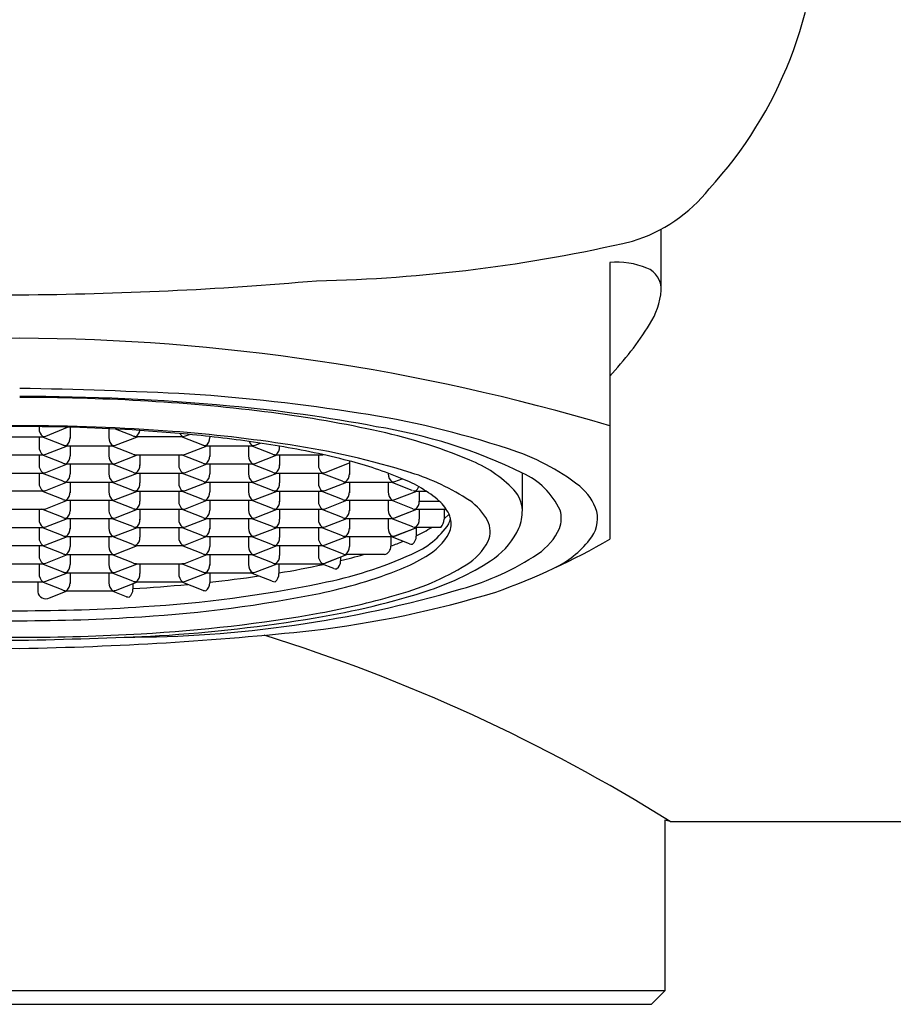
# Model space of a CAD drawing. Units: inches. Extents: x 4253.2 to 4264.4, y 39.1 to 95.2.
# Drawn here: x 4258.8 to 4259.4, y 43.8 to 44.5 of the extents above; entities that cross this region are included whole.
import ezdxf

# ---------------------------------------------------------------- set-up
doc = ezdxf.new("R2010")
doc.units = ezdxf.units.IN
doc.header["$LTSCALE"] = 0.64311
doc.header["$MEASUREMENT"] = 0
doc.layers.get('0').update_dxf_attribs({"color": 255, "linetype": 'CONTINUOUS'})

msp = doc.modelspace()

# ---------------------------------------------------------------- linework, layer by layer
for p, q in [((4259.26198, 44.27843), (4259.26198, 44.32207)), ((4259.22419, 44.29751), (4259.22419, 44.09492)), ((4258.80631, 44.17738), (4258.80631, 44.17603)), ((4258.80631, 44.17603), (4258.80631, 44.17551)), ((4258.81115, 44.17044), (4258.82713, 44.17701)), ((4258.82904, 44.17696), (4258.82904, 44.16881)), ((4258.85745, 44.17589), (4258.85745, 44.16887)), ((4258.87496, 44.1707), (4258.86224, 44.17565)), ((4258.91344, 44.17056), (4258.91634, 44.17169)), ((4258.77569, 44.17001), (4258.80851, 44.17001)), ((4258.80631, 44.17001), (4258.80631, 44.16878)), ((4258.80631, 44.17), (4258.80631, 44.16222)), ((4258.82382, 44.16393), (4258.80823, 44.17)), ((4258.80851, 44.17001), (4258.80915, 44.17013)), ((4258.86229, 44.1638), (4258.87827, 44.17)), ((4258.87734, 44.17026), (4258.87798, 44.17013)), ((4258.87798, 44.17013), (4258.9108, 44.17013)), ((4258.9261, 44.16393), (4258.91051, 44.17)), ((4258.9108, 44.17013), (4258.91144, 44.17026)), ((4258.93133, 44.17016), (4258.93133, 44.16939)), ((4258.96458, 44.1638), (4258.96848, 44.16531)), ((4258.81115, 44.15715), (4258.82712, 44.16336)), ((4258.8262, 44.16349), (4258.82684, 44.16336)), ((4258.82684, 44.16336), (4258.85965, 44.16336)), ((4258.82904, 44.16336), (4258.82904, 44.15611)), ((4258.85745, 44.16336), (4258.85745, 44.15558)), ((4258.87496, 44.15729), (4258.85937, 44.16336)), ((4258.85965, 44.16336), (4258.86029, 44.16349)), ((4258.91344, 44.15715), (4258.92941, 44.16336)), ((4258.92848, 44.16349), (4258.92912, 44.16336)), ((4258.92912, 44.16336), (4258.96194, 44.16336)), ((4258.93133, 44.16336), (4258.93133, 44.15553)), ((4258.95974, 44.16336), (4258.95974, 44.15558)), ((4258.97725, 44.15729), (4258.96165, 44.16336)), ((4258.96194, 44.16336), (4258.96258, 44.16349)), ((4258.98247, 44.1631), (4258.98247, 44.16275)), ((4258.77569, 44.15672), (4258.80851, 44.15672)), ((4258.80631, 44.15672), (4258.80631, 44.14894)), ((4258.82382, 44.15065), (4258.80823, 44.15672)), ((4258.80851, 44.15672), (4258.80915, 44.15685)), ((4258.81115, 44.14387), (4258.82712, 44.15008)), ((4258.8262, 44.1502), (4258.82684, 44.15008)), ((4258.82684, 44.15008), (4258.85965, 44.15008)), ((4258.82904, 44.15008), (4258.82904, 44.14282)), ((4258.85745, 44.15008), (4258.85745, 44.14282)), ((4258.87496, 44.144), (4258.85937, 44.15008)), ((4258.85965, 44.15008), (4258.86029, 44.1502)), ((4258.86229, 44.15051), (4258.87827, 44.15672)), ((4258.87734, 44.15685), (4258.87798, 44.15672)), ((4258.87798, 44.15672), (4258.9108, 44.15672)), ((4258.88018, 44.15672), (4258.88018, 44.14889)), ((4258.9086, 44.15672), (4258.9086, 44.14894)), ((4258.9261, 44.15065), (4258.91051, 44.15672)), ((4258.9108, 44.15672), (4258.91144, 44.15685)), ((4258.91344, 44.14387), (4258.92941, 44.15008)), ((4258.92848, 44.1502), (4258.92912, 44.15008)), ((4258.92912, 44.15008), (4258.96194, 44.15008)), ((4258.93133, 44.15008), (4258.93133, 44.14282)), ((4258.95974, 44.15008), (4258.95974, 44.1423)), ((4258.97725, 44.144), (4258.96165, 44.15008)), ((4258.96194, 44.15008), (4258.96258, 44.1502)), ((4258.96458, 44.15051), (4258.98055, 44.15672)), ((4258.97963, 44.15685), (4258.98027, 44.15672)), ((4258.98027, 44.15672), (4259.01308, 44.15672)), ((4258.98247, 44.15672), (4258.98247, 44.14889)), ((4259.01088, 44.15672), (4259.01088, 44.14946)), ((4259.01308, 44.15672), (4259.01372, 44.15685)), ((4259.01572, 44.14387), (4259.03361, 44.15082)), ((4259.03361, 44.1522), (4259.03361, 44.14225)), ((4258.77569, 44.14344), (4258.80851, 44.14344)), ((4258.80631, 44.14356), (4258.80631, 44.13578)), ((4258.82382, 44.13736), (4258.80823, 44.14344)), ((4258.80851, 44.14344), (4258.80915, 44.14356)), ((4258.86229, 44.13723), (4258.87827, 44.14344)), ((4258.87734, 44.14356), (4258.87798, 44.14344)), ((4258.87798, 44.14344), (4258.9108, 44.14344)), ((4258.88018, 44.14344), (4258.88018, 44.13618)), ((4258.9086, 44.14344), (4258.9086, 44.13618)), ((4258.9261, 44.13736), (4258.91051, 44.14344)), ((4258.9108, 44.14344), (4258.91144, 44.14356)), ((4258.96458, 44.13723), (4258.98055, 44.14344)), ((4258.97963, 44.14356), (4258.98027, 44.14344)), ((4258.98027, 44.14344), (4259.01308, 44.14344)), ((4258.98247, 44.14946), (4258.98247, 44.14889)), ((4258.98247, 44.14344), (4258.98247, 44.14221)), ((4258.98247, 44.14344), (4258.98247, 44.13618)), ((4259.01088, 44.14946), (4259.01088, 44.14894)), ((4259.01088, 44.14344), (4259.01088, 44.14221)), ((4259.01088, 44.14344), (4259.01088, 44.13618)), ((4259.02839, 44.13736), (4259.0128, 44.14344)), ((4259.01308, 44.14344), (4259.01372, 44.14356)), ((4259.06202, 44.14327), (4259.06202, 44.14282)), ((4259.16021, 44.11635), (4259.16021, 44.14344)), ((4258.81115, 44.13071), (4258.82712, 44.13692)), ((4258.8262, 44.13692), (4258.82684, 44.13679)), ((4258.82684, 44.13679), (4258.85965, 44.13679)), ((4258.82904, 44.13679), (4258.82904, 44.12896)), ((4258.85745, 44.13679), (4258.85745, 44.12954)), ((4258.87496, 44.13072), (4258.85937, 44.13679)), ((4258.85965, 44.13679), (4258.86029, 44.13692)), ((4258.91344, 44.13058), (4258.92941, 44.13679)), ((4258.92848, 44.13692), (4258.92912, 44.13679)), ((4258.92912, 44.13679), (4258.96194, 44.13679)), ((4258.93133, 44.13679), (4258.93133, 44.12954)), ((4258.95974, 44.13679), (4258.95974, 44.12901)), ((4258.97725, 44.13072), (4258.96165, 44.13679)), ((4258.96194, 44.13679), (4258.96258, 44.13692)), ((4259.01572, 44.13058), (4259.0317, 44.13679)), ((4259.03077, 44.13692), (4259.03141, 44.13679)), ((4259.03141, 44.13679), (4259.06423, 44.13679)), ((4259.03361, 44.13679), (4259.03361, 44.12896)), ((4259.06202, 44.13679), (4259.06202, 44.12901)), ((4259.06423, 44.13679), (4259.06487, 44.13692)), ((4259.07953, 44.13072), (4259.06423, 44.13679)), ((4259.06687, 44.13723), (4259.07211, 44.13927)), ((4258.77569, 44.13028), (4258.80851, 44.13028)), ((4258.82382, 44.12408), (4258.80823, 44.13015)), ((4258.80851, 44.13028), (4258.80915, 44.1304)), ((4258.86229, 44.12394), (4258.87827, 44.13015)), ((4258.87734, 44.13028), (4258.87798, 44.13015)), ((4258.87798, 44.13015), (4258.9108, 44.13015)), ((4258.88018, 44.13015), (4258.88018, 44.1229)), ((4258.9086, 44.13015), (4258.9086, 44.12237)), ((4258.9261, 44.12408), (4258.91051, 44.13015)), ((4258.9108, 44.13015), (4258.91144, 44.13028)), ((4258.96458, 44.12394), (4258.98055, 44.13015)), ((4258.97963, 44.13028), (4258.98027, 44.13015)), ((4258.98027, 44.13015), (4259.01308, 44.13015)), ((4258.98247, 44.13015), (4258.98247, 44.12232)), ((4259.01088, 44.13015), (4259.01088, 44.12237)), ((4259.02839, 44.12408), (4259.0128, 44.13015)), ((4259.01308, 44.13015), (4259.01372, 44.13028)), ((4259.06687, 44.12394), (4259.08284, 44.13015)), ((4259.08284, 44.13015), (4259.08974, 44.13015)), ((4259.08476, 44.13015), (4259.08476, 44.1229)), ((4258.81115, 44.1173), (4258.82712, 44.12351)), ((4258.8262, 44.12364), (4258.82684, 44.12351)), ((4258.82684, 44.12351), (4258.85965, 44.12351)), ((4258.82904, 44.12351), (4258.82904, 44.11625)), ((4258.85745, 44.12351), (4258.85745, 44.11573)), ((4258.87496, 44.11743), (4258.85937, 44.12351)), ((4258.85965, 44.12351), (4258.86029, 44.12364)), ((4258.91344, 44.1173), (4258.92941, 44.12351)), ((4258.92848, 44.12364), (4258.92912, 44.12351)), ((4258.92912, 44.12351), (4258.96194, 44.12351)), ((4258.93133, 44.12351), (4258.93133, 44.11625)), ((4258.95974, 44.12351), (4258.95974, 44.11573)), ((4258.97725, 44.11743), (4258.96165, 44.12351)), ((4258.96194, 44.12351), (4258.96258, 44.12364)), ((4259.01572, 44.1173), (4259.0317, 44.12351)), ((4259.03077, 44.12364), (4259.03141, 44.12351)), ((4259.03141, 44.12351), (4259.06423, 44.12351)), ((4259.03361, 44.12351), (4259.03361, 44.11568)), ((4259.06202, 44.12351), (4259.06202, 44.11625)), ((4259.06423, 44.12351), (4259.06487, 44.12364)), ((4259.07994, 44.11729), (4259.06423, 44.12351)), ((4259.08476, 44.1229), (4259.09938, 44.1229)), ((4258.77569, 44.11687), (4258.80851, 44.11687)), ((4258.80631, 44.11687), (4258.80631, 44.10961)), ((4258.82382, 44.11079), (4258.80823, 44.11687)), ((4258.80851, 44.11687), (4258.80915, 44.11699)), ((4258.82904, 44.11625), (4258.82904, 44.11568)), ((4258.85745, 44.11625), (4258.85745, 44.11573)), ((4258.86229, 44.11066), (4258.87827, 44.11687)), ((4258.87734, 44.11699), (4258.87798, 44.11687)), ((4258.87798, 44.11687), (4258.9108, 44.11687)), ((4258.88018, 44.11687), (4258.88018, 44.10904)), ((4258.9086, 44.11687), (4258.9086, 44.10961)), ((4258.9261, 44.11079), (4258.91051, 44.11687)), ((4258.9108, 44.11687), (4258.91144, 44.11699)), ((4258.96458, 44.11066), (4258.98055, 44.11687)), ((4258.97963, 44.11699), (4258.98027, 44.11687)), ((4258.98027, 44.11687), (4259.01308, 44.11687)), ((4258.98247, 44.11687), (4258.98247, 44.10961)), ((4259.01088, 44.11687), (4259.01088, 44.10961)), ((4259.02839, 44.11079), (4259.0128, 44.11687)), ((4259.01308, 44.11687), (4259.01372, 44.11699)), ((4259.06687, 44.11066), (4259.08284, 44.11687)), ((4259.06725, 44.11079), (4259.08284, 44.11687)), ((4259.08284, 44.11687), (4259.10448, 44.11687)), ((4259.08476, 44.11687), (4259.08476, 44.10961)), ((4259.10289, 44.11687), (4259.10289, 44.10961)), ((4258.81115, 44.10402), (4258.82712, 44.11022)), ((4258.8262, 44.11035), (4258.82684, 44.11022)), ((4258.82684, 44.11022), (4258.85965, 44.11022)), ((4258.82904, 44.11022), (4258.82904, 44.10239)), ((4258.82904, 44.11022), (4258.82904, 44.109)), ((4258.85745, 44.11022), (4258.85745, 44.10297)), ((4258.85745, 44.11022), (4258.85745, 44.109)), ((4258.87496, 44.10415), (4258.85937, 44.11022)), ((4258.85965, 44.11022), (4258.86029, 44.11035)), ((4258.91344, 44.10402), (4258.92941, 44.11022)), ((4258.92848, 44.11035), (4258.92912, 44.11022)), ((4258.92912, 44.11022), (4258.96194, 44.11022)), ((4258.93133, 44.11022), (4258.93133, 44.10239)), ((4258.95974, 44.11022), (4258.95974, 44.10244)), ((4258.97725, 44.10415), (4258.96165, 44.11022)), ((4258.96194, 44.11022), (4258.96258, 44.11035)), ((4259.01572, 44.10402), (4259.0317, 44.11022)), ((4259.03077, 44.11035), (4259.03141, 44.11022)), ((4259.03141, 44.11022), (4259.06423, 44.11022)), ((4259.03361, 44.11022), (4259.03361, 44.10239)), ((4259.06202, 44.11022), (4259.06202, 44.10297)), ((4259.06423, 44.11022), (4259.06487, 44.11035)), ((4259.07991, 44.10402), (4259.06423, 44.11022)), ((4259.1065, 44.1134), (4259.10289, 44.10995)), ((4258.77569, 44.10358), (4258.80851, 44.10358)), ((4258.80631, 44.10358), (4258.80631, 44.0958)), ((4258.82382, 44.09751), (4258.80823, 44.10358)), ((4258.80851, 44.10358), (4258.80915, 44.10371)), ((4258.86229, 44.09737), (4258.87827, 44.10358)), ((4258.87734, 44.10371), (4258.87798, 44.10358)), ((4258.87798, 44.10358), (4258.9108, 44.10358)), ((4258.88018, 44.10371), (4258.88018, 44.09645)), ((4258.9086, 44.10371), (4258.9086, 44.09593)), ((4258.9261, 44.09751), (4258.91051, 44.10358)), ((4258.9108, 44.10358), (4258.91144, 44.10371)), ((4258.96458, 44.09737), (4258.98055, 44.10358)), ((4258.97963, 44.10371), (4258.98027, 44.10358)), ((4258.98027, 44.10358), (4259.01308, 44.10358)), ((4258.98247, 44.10358), (4258.98247, 44.09633)), ((4259.01088, 44.10358), (4259.01088, 44.09633)), ((4259.02839, 44.09751), (4259.0128, 44.10358)), ((4259.01308, 44.10358), (4259.01372, 44.10371)), ((4259.06687, 44.09737), (4259.08284, 44.10358)), ((4259.06725, 44.09751), (4259.08284, 44.10358)), ((4259.08249, 44.10345), (4259.08249, 44.09721)), ((4259.10049, 44.10358), (4259.08284, 44.10358)), ((4258.81115, 44.09073), (4258.82712, 44.09694)), ((4258.8262, 44.09707), (4258.82684, 44.09694)), ((4258.82684, 44.09694), (4258.85965, 44.09694)), ((4258.82904, 44.09694), (4258.82904, 44.08968)), ((4258.85745, 44.09694), (4258.85745, 44.08968)), ((4258.87496, 44.09099), (4258.85937, 44.09707)), ((4258.85965, 44.09694), (4258.86029, 44.09707)), ((4258.91344, 44.09086), (4258.92941, 44.09707)), ((4258.92848, 44.09707), (4258.92912, 44.09694)), ((4258.92912, 44.09694), (4258.96194, 44.09694)), ((4258.93133, 44.09694), (4258.93133, 44.08968)), ((4258.95974, 44.09694), (4258.95974, 44.08916)), ((4258.97725, 44.09087), (4258.96165, 44.09694)), ((4258.96194, 44.09694), (4258.96258, 44.09707)), ((4259.01572, 44.09073), (4259.0317, 44.09694)), ((4259.03077, 44.09707), (4259.03141, 44.09694)), ((4259.03141, 44.09694), (4259.06423, 44.09694)), ((4259.03361, 44.09694), (4259.03361, 44.08968)), ((4259.07765, 44.09161), (4259.06395, 44.09694)), ((4259.06398, 44.09693), (4259.06398, 44.08986)), ((4259.06423, 44.09694), (4259.06487, 44.09707)), ((4258.77569, 44.0903), (4258.80851, 44.0903)), ((4258.80631, 44.0903), (4258.80631, 44.08252)), ((4258.82382, 44.08422), (4258.80823, 44.0903)), ((4258.80851, 44.0903), (4258.80915, 44.09042)), ((4258.86229, 44.08409), (4258.87827, 44.0903)), ((4258.87734, 44.09055), (4258.87798, 44.09042)), ((4258.87798, 44.09042), (4258.9108, 44.09042)), ((4258.9261, 44.08422), (4258.91051, 44.0903)), ((4258.9108, 44.09042), (4258.91144, 44.09055)), ((4258.96458, 44.08409), (4258.98055, 44.0903)), ((4258.97963, 44.09042), (4258.98027, 44.0903)), ((4258.98027, 44.0903), (4259.01308, 44.0903)), ((4258.98247, 44.0903), (4258.98247, 44.08304)), ((4259.01088, 44.0903), (4259.01088, 44.08304)), ((4259.02916, 44.08398), (4259.01303, 44.09029)), ((4259.01308, 44.0903), (4259.01372, 44.09042)), ((4258.81115, 44.07745), (4258.82712, 44.08366)), ((4258.8262, 44.08378), (4258.82684, 44.08366)), ((4258.82684, 44.08366), (4258.85965, 44.08366)), ((4258.82904, 44.08366), (4258.82904, 44.0764)), ((4258.85745, 44.08366), (4258.85745, 44.0764)), ((4258.87496, 44.07758), (4258.85937, 44.08366)), ((4258.85965, 44.08366), (4258.86029, 44.08378)), ((4258.91344, 44.07745), (4258.92941, 44.08366)), ((4258.92848, 44.08378), (4258.92912, 44.08366)), ((4258.92912, 44.08366), (4258.96194, 44.08366)), ((4258.93133, 44.08366), (4258.93133, 44.07583)), ((4258.95974, 44.08366), (4258.95974, 44.07588)), ((4258.97725, 44.07758), (4258.96165, 44.08366)), ((4258.96194, 44.08366), (4258.96258, 44.08378)), ((4259.01572, 44.07745), (4259.0317, 44.08366)), ((4259.01611, 44.07758), (4259.0317, 44.08366)), ((4259.02706, 44.08185), (4259.02706, 44.07912)), ((4259.05925, 44.08366), (4259.0317, 44.08366)), ((4258.77569, 44.07701), (4258.80851, 44.07701)), ((4258.80631, 44.07701), (4258.80631, 44.06976)), ((4258.82382, 44.07094), (4258.80823, 44.07701)), ((4258.80851, 44.07701), (4258.80915, 44.07714)), ((4258.8262, 44.0705), (4258.82684, 44.07037)), ((4258.85965, 44.07037), (4258.86029, 44.0705)), ((4258.86229, 44.0708), (4258.87827, 44.07701)), ((4258.87734, 44.07714), (4258.87798, 44.07701)), ((4258.87798, 44.07701), (4258.9108, 44.07701)), ((4258.88018, 44.07701), (4258.88018, 44.06976)), ((4258.9086, 44.07701), (4258.9086, 44.06976)), ((4258.9261, 44.07094), (4258.91051, 44.07701)), ((4258.9108, 44.07701), (4258.91144, 44.07714)), ((4258.92848, 44.0705), (4258.92912, 44.07037)), ((4258.96194, 44.07037), (4258.96258, 44.0705)), ((4258.96458, 44.0708), (4258.98055, 44.07701)), ((4258.97963, 44.07714), (4258.98027, 44.07701)), ((4258.98027, 44.07701), (4259.01308, 44.07701)), ((4258.98194, 44.07701), (4258.98194, 44.06976)), ((4259.01308, 44.07701), (4259.01372, 44.07714)), ((4259.02222, 44.07353), (4259.0132, 44.07704)), ((4258.77569, 44.06373), (4258.80851, 44.06373)), ((4258.80533, 44.06373), (4258.80533, 44.05644)), ((4258.82382, 44.05765), (4258.80823, 44.06373)), ((4258.80851, 44.06373), (4258.80915, 44.06385)), ((4258.81115, 44.06416), (4258.82712, 44.07037)), ((4258.82684, 44.07037), (4258.85965, 44.07037)), ((4258.82904, 44.07037), (4258.82904, 44.06254)), ((4258.85745, 44.07037), (4258.85745, 44.06311)), ((4258.87496, 44.0643), (4258.85937, 44.07037)), ((4258.86229, 44.05752), (4258.87827, 44.06373)), ((4258.87734, 44.06385), (4258.87798, 44.06373)), ((4258.87798, 44.06373), (4258.9108, 44.06373)), ((4258.92641, 44.05752), (4258.91043, 44.06373)), ((4258.9108, 44.06373), (4258.91144, 44.06385)), ((4258.91344, 44.06416), (4258.92941, 44.07037)), ((4258.92912, 44.07037), (4258.96194, 44.07037)), ((4258.93125, 44.07037), (4258.93125, 44.06311)), ((4258.9771, 44.06416), (4258.96112, 44.07037)), ((4258.81402, 44.05198), (4258.82684, 44.05709)), ((4258.8262, 44.05721), (4258.82684, 44.05709)), ((4258.82684, 44.05709), (4258.85965, 44.05709)), ((4258.8702, 44.05288), (4258.85938, 44.05709)), ((4258.85965, 44.05709), (4258.86029, 44.05721)), ((4258.87504, 44.06247), (4258.87504, 44.05848)), ((4259.26848, 43.88822), (4259.26454, 43.88919)), ((4259.26454, 43.88919), (4259.26454, 43.76421)), ((4259.26848, 43.88822), (4262.33542, 43.88822)), ((4259.26454, 43.76421), (4258.31963, 43.76421)), ((4259.2547, 43.75437), (4259.26454, 43.76421)), ((4258.3295, 43.75437), (4259.2547, 43.75437))]:
    msp.add_line(p, q)
for centre, radius, start, end in [((4259.07307, 44.55726), 0.30412, 317.41039, 0.04789), ((4259.20763, 44.4223), 0.11402, 286.9764, 321.58376), ((4258.98701, 45.40123), 1.11722, 271.15584, 283.13665), ((4259.22956, 44.23847), 0.05929, 68.29705, 95.1991), ((4259.24498, 44.27783), 0.01701, 358.00733, 67.52473), ((4258.8104, 46.96676), 2.69286, 264.97783, 269.61072), ((4258.77381, 46.96676), 2.69286, 270.38928, 275.02217), ((4259.20586, 44.28261), 0.05638, 327.41885, 354.54214), ((4259.05409, 44.37591), 0.23453, 316.49087, 328.17673), ((4258.79739, 42.71969), 1.52247, 90.19883, 106.69497), ((4258.78407, 42.70117), 1.54101, 73.40493, 89.70127), ((4258.72335, 40.32723), 3.87879, 87.1461, 88.98431), ((4258.82435, 42.82083), 1.38345, 81.02404, 86.18208), ((4258.79423, 42.54883), 1.65061, 84.72821, 90.07382), ((4258.79266, 42.60465), 1.59412, 86.8416, 90.01992), ((4258.80868, 42.87051), 1.32778, 82.95799, 86.89975), ((4258.84349, 43.07419), 1.12294, 79.23614, 84.76833), ((4258.86361, 43.30845), 0.88642, 77.78401, 83.01148), ((4258.94151, 43.53329), 0.66145, 71.62934, 81.41925), ((4258.79104, 42.71578), 1.46233, 89.95847, 94.34512), ((4258.79119, 42.83846), 1.33898, 89.96108, 93.72755), ((4258.79316, 42.71578), 1.46233, 85.65488, 90.04151), ((4258.79301, 42.83846), 1.33898, 86.27245, 90.03892), ((4258.81332, 44.17577), 0.00701, 177.85685, 233.55525), ((4258.87323, 44.17587), 0.00696, 306.22451, 349.75491), ((4258.8024, 42.98312), 1.19402, 83.80122, 86.27058), ((4258.82143, 43.07319), 1.10381, 81.20867, 85.71227), ((4258.9156, 44.1759), 0.00701, 210.66005, 233.55525), ((4258.97358, 43.80098), 0.38178, 67.25343, 78.27428), ((4258.99186, 43.79833), 0.38398, 63.99616, 80.80569), ((4258.80915, 44.17679), 0.00666, 269.98936, 287.46295), ((4258.82208, 44.1691), 0.00696, 306.22451, 2.36339), ((4258.86446, 44.16913), 0.00701, 177.85685, 233.55525), ((4258.87734, 44.17688), 0.00663, 248.96459, 270.02776), ((4258.91144, 44.17692), 0.00666, 269.98936, 287.46295), ((4258.92437, 44.1691), 0.00696, 306.22451, 2.36339), ((4258.83001, 43.24871), 0.927, 80.53387, 83.72537), ((4258.96674, 44.16913), 0.00701, 186.69063, 186.84359), ((4258.96674, 44.16913), 0.00701, 201.83838, 233.55525), ((4258.81332, 44.16249), 0.00701, 177.85685, 233.55525), ((4258.80915, 44.16351), 0.00666, 269.98936, 287.46295), ((4258.82619, 44.17012), 0.00663, 248.96459, 270.02776), ((4258.86029, 44.17015), 0.00666, 269.98936, 287.46295), ((4258.87734, 44.16347), 0.00663, 248.96459, 270.02776), ((4258.91144, 44.16351), 0.00666, 269.98936, 287.46295), ((4258.92848, 44.17012), 0.00663, 248.96459, 270.02776), ((4258.96258, 44.17015), 0.00666, 269.98936, 287.46295), ((4258.97962, 44.16347), 0.00663, 248.96459, 270.02776), ((4258.97551, 44.16246), 0.00696, 306.22451, 2.36339), ((4258.88264, 43.56867), 0.60274, 75.57641, 80.46695), ((4258.90181, 43.57849), 0.59217, 72.62277, 81.42219), ((4259.01789, 44.16249), 0.00701, 230.8914, 233.55525), ((4259.10245, 44.00648), 0.1617, 51.91368, 72.90731), ((4258.82619, 44.15683), 0.00663, 248.96459, 270.02776), ((4258.82208, 44.15582), 0.00696, 306.22451, 2.36339), ((4258.86446, 44.15584), 0.00701, 177.85685, 233.55525), ((4258.86029, 44.15686), 0.00666, 269.98936, 287.46295), ((4258.92848, 44.15683), 0.00663, 248.96459, 270.02776), ((4258.92437, 44.15582), 0.00696, 306.22451, 2.36339), ((4258.96674, 44.15584), 0.00701, 177.85685, 233.55525), ((4258.96258, 44.15686), 0.00666, 269.98936, 287.46295), ((4259.01372, 44.16351), 0.00666, 269.98936, 274.63764), ((4258.96422, 43.88195), 0.27902, 67.24931, 75.77583), ((4259.08773, 44.06761), 0.09177, 43.68437, 68.60714), ((4258.81332, 44.1492), 0.00701, 177.85685, 233.55525), ((4258.80915, 44.15022), 0.00666, 269.98936, 287.46295), ((4258.82208, 44.14253), 0.00696, 306.22451, 2.36339), ((4258.86446, 44.14256), 0.00701, 177.85685, 233.55525), ((4258.87734, 44.15019), 0.00663, 248.96459, 270.02776), ((4258.87323, 44.14918), 0.00696, 306.22451, 2.36339), ((4258.9156, 44.1492), 0.00701, 177.85685, 233.55525), ((4258.91144, 44.15022), 0.00666, 269.98936, 287.46295), ((4258.92437, 44.14253), 0.00696, 306.22451, 2.36339), ((4258.96674, 44.14256), 0.00701, 177.85685, 233.55525), ((4258.97962, 44.15019), 0.00663, 248.96459, 270.02776), ((4258.97551, 44.14918), 0.00696, 306.22451, 2.36339), ((4259.01789, 44.1492), 0.00701, 177.85685, 233.55525), ((4259.01372, 44.15022), 0.00666, 269.98936, 287.46295), ((4259.02666, 44.14253), 0.00696, 306.22451, 2.36339), ((4259.06903, 44.14256), 0.00701, 177.85685, 233.55525), ((4259.02793, 43.98148), 0.1699, 56.53208, 72.62704), ((4259.1378, 44.09301), 0.05518, 24.93735, 66.03447), ((4258.81332, 44.13604), 0.00701, 177.85685, 233.55525), ((4258.82619, 44.14355), 0.00663, 248.96459, 270.02776), ((4258.86029, 44.14358), 0.00666, 269.98936, 287.46295), ((4258.87323, 44.13589), 0.00696, 306.22451, 2.36339), ((4258.9156, 44.13592), 0.00701, 177.85685, 233.55525), ((4258.92848, 44.14355), 0.00663, 248.96459, 270.02776), ((4258.96258, 44.14358), 0.00666, 269.98936, 287.46295), ((4258.97551, 44.13589), 0.00696, 306.22451, 2.36339), ((4259.01789, 44.13592), 0.00701, 177.85685, 233.55525), ((4259.03077, 44.14355), 0.00663, 248.96459, 270.02776), ((4259.06487, 44.14358), 0.00666, 269.98936, 287.46295), ((4259.03764, 44.0509), 0.09485, 49.40796, 68.68018), ((4258.80915, 44.13706), 0.00666, 269.98936, 287.46295), ((4258.82208, 44.12925), 0.00696, 306.22451, 2.36339), ((4258.86446, 44.12928), 0.00701, 177.85685, 233.55525), ((4258.87734, 44.13691), 0.00663, 248.96459, 270.02776), ((4258.91144, 44.13694), 0.00666, 269.98936, 287.46295), ((4258.92437, 44.12925), 0.00696, 306.22451, 2.36339), ((4258.96674, 44.12928), 0.00701, 177.85685, 233.55525), ((4258.97962, 44.13691), 0.00663, 248.96459, 270.02776), ((4259.01372, 44.13694), 0.00666, 269.98936, 287.46295), ((4259.02666, 44.12925), 0.00696, 306.22451, 2.36339), ((4259.06903, 44.12928), 0.00701, 177.85685, 233.55525), ((4259.08191, 44.13694), 0.00667, 252.56917, 270.01982), ((4259.07907, 44.135), 0.00552, 301.08605, 343.64304), ((4259.0827, 44.13257), 0.00242, 251.11828, 273.35931), ((4259.13622, 44.11494), 0.02403, 3.20142, 41.95263), ((4259.17878, 44.10436), 0.03757, 17.03804, 51.47234), ((4258.82619, 44.13026), 0.00663, 248.96459, 270.02776), ((4258.86029, 44.1303), 0.00666, 269.98936, 287.46295), ((4258.87323, 44.12261), 0.00696, 306.22451, 2.36339), ((4258.9156, 44.12263), 0.00701, 177.85685, 233.55525), ((4258.92848, 44.13026), 0.00663, 248.96459, 270.02776), ((4258.96258, 44.1303), 0.00666, 269.98936, 287.46295), ((4258.97551, 44.12261), 0.00696, 306.22451, 2.36339), ((4259.01789, 44.12263), 0.00701, 177.85685, 233.55525), ((4259.03077, 44.13026), 0.00663, 248.96459, 270.02776), ((4259.06487, 44.1303), 0.00666, 269.98936, 287.46295), ((4259.07803, 44.1225), 0.00673, 305.19367, 3.39424), ((4259.07571, 44.09776), 0.03453, 26.93293, 46.78427), ((4259.09772, 44.08848), 0.04216, 28.76174, 55.4499), ((4258.80915, 44.12365), 0.00666, 269.98936, 287.46295), ((4258.82208, 44.11597), 0.00696, 306.22451, 357.63661), ((4258.86446, 44.11599), 0.00701, 182.14315, 233.55525), ((4258.87734, 44.12362), 0.00663, 248.96459, 270.02776), ((4258.91144, 44.12365), 0.00666, 269.98936, 287.46295), ((4258.92437, 44.11597), 0.00696, 306.22451, 2.36339), ((4258.96674, 44.11599), 0.00701, 177.85685, 233.55525), ((4258.97962, 44.12362), 0.00663, 248.96459, 270.02776), ((4259.01372, 44.12365), 0.00666, 269.98936, 287.46295), ((4259.02666, 44.11597), 0.00696, 306.22451, 2.36339), ((4259.06903, 44.11599), 0.00701, 177.85685, 233.55525), ((4259.08191, 44.12365), 0.00666, 252.78279, 270.01907), ((4259.0827, 44.11927), 0.00241, 251.07821, 273.38978), ((4259.12568, 44.11602), 0.03453, 337.85853, 0.42902), ((4259.16815, 44.11019), 0.02061, 339.0055, 17.18628), ((4259.19136, 44.11008), 0.02394, 319.11306, 12.76606), ((4258.81332, 44.10935), 0.00701, 177.85685, 233.55525), ((4258.82619, 44.11698), 0.00663, 248.96459, 270.02776), ((4258.86029, 44.11701), 0.00666, 269.98936, 287.46295), ((4258.87323, 44.10932), 0.00696, 306.22451, 2.36339), ((4258.9156, 44.10935), 0.00701, 177.85685, 233.55525), ((4258.92848, 44.11698), 0.00663, 248.96459, 270.02776), ((4258.96258, 44.11701), 0.00666, 269.98936, 287.46295), ((4258.97551, 44.10932), 0.00696, 306.22451, 2.36339), ((4259.01789, 44.10935), 0.00701, 177.85685, 233.55525), ((4259.03077, 44.11698), 0.00663, 248.96459, 270.02776), ((4259.06487, 44.11701), 0.00666, 269.98936, 287.46295), ((4259.07775, 44.10935), 0.00701, 306.44475, 2.14315), ((4259.09402, 44.10964), 0.00886, 316.86074, 359.78617), ((4259.08913, 44.11433), 0.019, 334.73091, 346.86326), ((4259.08975, 44.10592), 0.01835, 12.90859, 24.08112), ((4259.09134, 44.10636), 0.0167, 336.46145, 12.65958), ((4259.11825, 44.10064), 0.01833, 337.18185, 26.3378), ((4258.80915, 44.11037), 0.00666, 269.98936, 287.46295), ((4258.82208, 44.10268), 0.00696, 306.22451, 2.36339), ((4258.86446, 44.10271), 0.00701, 177.85685, 233.55525), ((4258.87734, 44.11034), 0.00663, 248.96459, 270.02776), ((4258.91144, 44.11037), 0.00666, 269.98936, 287.46295), ((4258.92437, 44.10268), 0.00696, 306.22451, 2.36339), ((4258.96674, 44.10271), 0.00701, 177.85685, 233.55525), ((4258.97962, 44.11034), 0.00663, 248.96459, 270.02776), ((4259.01372, 44.11037), 0.00666, 269.98936, 287.46295), ((4259.02666, 44.10268), 0.00696, 306.22451, 2.36339), ((4259.06903, 44.10271), 0.00701, 177.85685, 233.55525), ((4259.05672, 44.13907), 0.05948, 292.21017, 326.48492), ((4259.08191, 44.11036), 0.00665, 252.52846, 270.01923), ((4259.08306, 44.10864), 0.00506, 256.92212, 267.50125), ((4259.03049, 44.20916), 0.12313, 294.98255, 300.96537), ((4259.07002, 44.11883), 0.04132, 298.1765, 332.40378), ((4259.10862, 44.12485), 0.05369, 305.37754, 335.99311), ((4259.14689, 44.12127), 0.04451, 303.76489, 335.49109), ((4258.81332, 44.09606), 0.00701, 177.85685, 233.55525), ((4258.82619, 44.10369), 0.00663, 248.96459, 270.02776), ((4258.86029, 44.10373), 0.00666, 269.98936, 287.46295), ((4258.87323, 44.09617), 0.00696, 306.22451, 2.36339), ((4258.9156, 44.09619), 0.00701, 177.85685, 233.55525), ((4258.92848, 44.10369), 0.00663, 248.96459, 270.02776), ((4258.96258, 44.10373), 0.00666, 269.98936, 287.46295), ((4258.97551, 44.09604), 0.00696, 306.22451, 2.36339), ((4259.01789, 44.09606), 0.00701, 177.85685, 233.55525), ((4259.03077, 44.10369), 0.00663, 248.96459, 270.02776), ((4258.98732, 44.30673), 0.22986, 289.48273, 291.87783), ((4259.06487, 44.10369), 0.00663, 269.97224, 291.03541), ((4259.06487, 44.10373), 0.00666, 269.98936, 287.46295), ((4259.07548, 44.09695), 0.00701, 306.44475, 2.14315), ((4259.09727, 44.11259), 0.0424, 301.02667, 333.29092), ((4258.97144, 44.53074), 0.5038, 289.64254, 300.11132), ((4259.14885, 44.14391), 0.07826, 296.1796, 320.76043), ((4258.80915, 44.09708), 0.00666, 269.98936, 287.46295), ((4258.82208, 44.0894), 0.00696, 306.22451, 2.36339), ((4258.86446, 44.08942), 0.00701, 177.85685, 233.55525), ((4258.87734, 44.09718), 0.00663, 248.96459, 270.02776), ((4258.91144, 44.09721), 0.00666, 269.98936, 287.46295), ((4258.92437, 44.0894), 0.00696, 306.22451, 2.36339), ((4258.96674, 44.08942), 0.00701, 177.85685, 233.55525), ((4258.97962, 44.09705), 0.00663, 248.96459, 270.02776), ((4259.01372, 44.09708), 0.00666, 269.98936, 287.46295), ((4259.02661, 44.08942), 0.00701, 306.44475, 2.14315), ((4259.05734, 44.09002), 0.00665, 286.68505, 358.56197), ((4259.07964, 44.09797), 0.00666, 252.53705, 270.01064), ((4258.81332, 44.08278), 0.00701, 177.85685, 233.55525), ((4258.82619, 44.09041), 0.00663, 248.96459, 270.02776), ((4258.86029, 44.09044), 0.00666, 269.98936, 287.46295), ((4258.92848, 44.09041), 0.00663, 248.96459, 270.02776), ((4258.96258, 44.09044), 0.00666, 269.98936, 287.46295), ((4258.97551, 44.08275), 0.00696, 306.22451, 2.36339), ((4259.01789, 44.08278), 0.00701, 177.85685, 233.55525), ((4258.95384, 44.36216), 0.3051, 281.0954, 294.26021), ((4259.02006, 44.07886), 0.00701, 306.44475, 2.14315), ((4258.92282, 44.51406), 0.44708, 283.48287, 285.7005), ((4259.03077, 44.09047), 0.00669, 256.06668, 269.99676), ((4259.03152, 44.08581), 0.00216, 249.76425, 274.70293), ((4259.0206, 44.19509), 0.1321, 292.61684, 301.45598), ((4259.03457, 44.23497), 0.18638, 288.15923, 304.33903), ((4259.06178, 44.24982), 0.19867, 285.68083, 303.56466), ((4258.80915, 44.0838), 0.00666, 269.98936, 287.46295), ((4258.82619, 44.07712), 0.00663, 248.96459, 270.02776), ((4258.82208, 44.07611), 0.00696, 306.22451, 2.36339), ((4258.86446, 44.07614), 0.00701, 177.85685, 233.55525), ((4258.86029, 44.07716), 0.00666, 269.98936, 287.46295), ((4258.87734, 44.08377), 0.00663, 248.96459, 270.02776), ((4258.91144, 44.0838), 0.00666, 269.98936, 287.46295), ((4258.92848, 44.07712), 0.00663, 248.96459, 270.02776), ((4258.92437, 44.07611), 0.00696, 306.22451, 2.36339), ((4258.96674, 44.07614), 0.00701, 177.85685, 233.55525), ((4258.96258, 44.07716), 0.00666, 269.98936, 287.46295), ((4258.97962, 44.08377), 0.00663, 248.96459, 270.02776), ((4258.90235, 44.57106), 0.50704, 279.03062, 282.76879), ((4258.93572, 44.41771), 0.37031, 281.83713, 291.49363), ((4259.01372, 44.0838), 0.00666, 269.98936, 287.46295), ((4259.02422, 44.07988), 0.00666, 252.53705, 270.01064), ((4259.01677, 44.24291), 0.19558, 284.67666, 301.55658), ((4258.81332, 44.06949), 0.00701, 177.85685, 233.55525), ((4258.80915, 44.07052), 0.00666, 269.98936, 287.46295), ((4258.87734, 44.07048), 0.00663, 248.96459, 270.02776), ((4258.87323, 44.06947), 0.00696, 306.22451, 2.36339), ((4258.9156, 44.06949), 0.00701, 177.85685, 233.55525), ((4258.91144, 44.07052), 0.00666, 269.98936, 287.46295), ((4258.82993, 45.01124), 0.95315, 276.10193, 278.27841), ((4258.97909, 44.07052), 0.00666, 252.53705, 270.01064), ((4258.97493, 44.06949), 0.00701, 306.44475, 2.14315), ((4258.81127, 44.05733), 0.00601, 188.54285, 297.13993), ((4258.82619, 44.06384), 0.00663, 248.96459, 270.02776), ((4258.82208, 44.06283), 0.00696, 306.22451, 2.36339), ((4258.86446, 44.06285), 0.00701, 177.85685, 233.55525), ((4258.86029, 44.06387), 0.00666, 269.98936, 287.46295), ((4258.86948, 44.89773), 0.8745, 269.94912, 286.33782), ((4258.86803, 44.05821), 0.00701, 306.44475, 2.14315), ((4258.80252, 45.2758), 1.21914, 273.41031, 275.30281), ((4258.82767, 44.96105), 0.91712, 273.44434, 281.63001), ((4258.9284, 44.06387), 0.00666, 252.53705, 270.01064), ((4258.92424, 44.06285), 0.00701, 306.44475, 2.14315), ((4258.91288, 44.80962), 0.78709, 276.80289, 286.83194), ((4258.92148, 44.57901), 0.54853, 279.13359, 288.18329), ((4258.8722, 44.05923), 0.00666, 252.53705, 270.01064), ((4258.82384, 44.98313), 0.94668, 273.49762, 281.44473), ((4258.9135, 44.5829), 0.55081, 280.32198, 286.10778), ((4258.7916, 45.4041), 1.3615, 266.20272, 270.02109), ((4258.7926, 45.4041), 1.3615, 269.97891, 273.79728), ((4258.79146, 45.39297), 1.35767, 266.24771, 270.02702), ((4258.79274, 45.39297), 1.35767, 269.97298, 273.75229), ((4258.82145, 45.10974), 1.08562, 273.15258, 280.11978), ((4258.82566, 45.12668), 1.10449, 273.56693, 279.5315), ((4258.86341, 46.94173), 2.92759, 264.40708, 268.60424), ((4258.7504, 46.4569), 2.44226, 270.97847, 276.01021), ((4258.97918, 51.24045), 7.22192, 267.703765, 268.515632), ((4258.79168, 45.51629), 1.49316, 266.59728, 270.01626), ((4258.79253, 45.51629), 1.49316, 269.98374, 273.40272), ((4258.71478, 47.91492), 3.89473, 271.13757, 272.64303), ((4258.59407, 42.81013), 1.27166, 57.97148, 72.75654)]:
    msp.add_arc(centre, radius, start, end)

doc.saveas('drawing.dxf')
